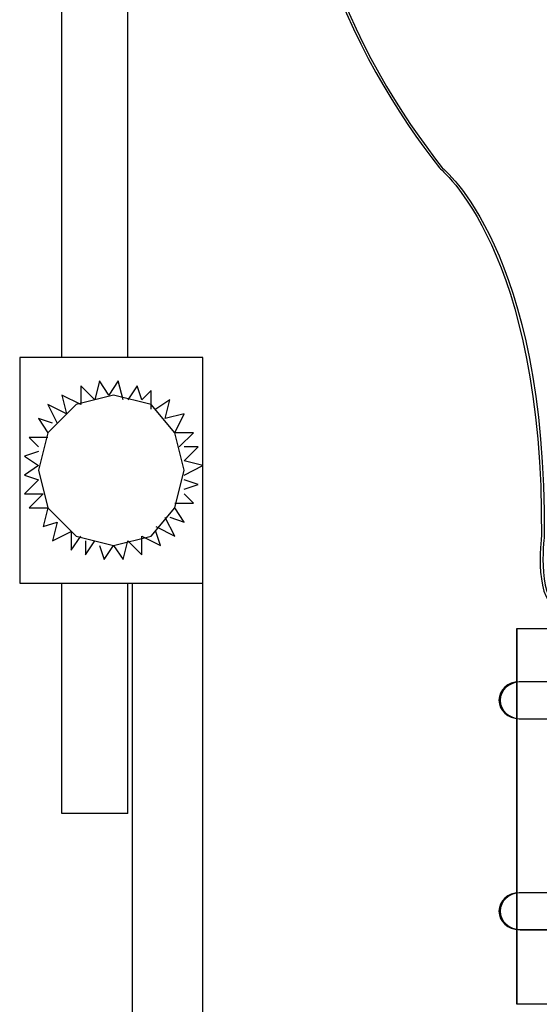
# Model space of a CAD drawing. Units: inches. Extents: x 10.5 to 31.5, y 11.3 to 42.6.
# Drawn here: x 19.5 to 20.5, y 34.7 to 36.7 of the extents above; entities that cross this region are included whole.
import ezdxf

# ---------------------------------------------------------------- set-up
doc = ezdxf.new("R2010")
doc.units = ezdxf.units.IN
doc.header["$MEASUREMENT"] = 0
doc.layers.add('Layer1', color=7, linetype='Continuous')

# ---------------------------------------------------------------- blocks, each defined once
blk = doc.blocks.new('block 5')
at = {"layer": 'Layer1', "color": 18, "lineweight": 30, "true_color": 0x020202}
blk.add_open_spline([(20.5911, 35.4682), (20.5347, 35.471), (20.5517, 35.6116), (20.5517, 35.6116), (20.5573, 36.1913), (20.3458, 36.3573), (20.3458, 36.3573), (20.1821, 36.5678), (19.9454, 36.9727), (20.151, 37.4399), (20.151, 37.4399), (20.3185, 37.986), (21.0134, 38.0401), (21.0134, 38.0401), (21.0615, 38.0401), (21.0615, 38.0401), (21.7563, 37.986), (21.9239, 37.4399), (21.9239, 37.4399), (22.1294, 36.9727), (21.8927, 36.5678), (21.7293, 36.3573), (21.7293, 36.3573), (21.4922, 36.2159), (21.497, 35.5292), (21.497, 35.5292), (21.4933, 35.4691), (21.4595, 35.4691), (21.4595, 35.4691), (20.6192, 35.4691), (20.6192, 35.4691), (20.6192, 35.4691), (20.5911, 35.4682), (20.5911, 35.4682)], degree=3, knots=[0, 0, 0, 0, 1, 1, 1, 2, 2, 2, 3, 3, 3, 4, 4, 4, 5, 5, 5, 6, 6, 6, 7, 7, 7, 8, 8, 8, 9, 9, 9, 10, 10, 10, 11, 11, 11, 11], dxfattribs=at)
blk = doc.blocks.new('block 10')
at = {"layer": 'Layer1', "color": 18, "lineweight": 30, "true_color": 0x020202}
blk.add_open_spline([(20.5855, 35.4684), (20.5292, 35.4711), (20.5461, 35.6118), (20.5461, 35.6118), (20.5517, 36.1913), (20.3402, 36.3574), (20.3402, 36.3574), (20.1766, 36.568), (19.9399, 36.9729), (20.1454, 37.4401), (20.1454, 37.4401), (20.3129, 37.9861), (21.0077, 38.0401), (21.0077, 38.0401), (21.0558, 38.0401), (21.0558, 38.0401), (21.7508, 37.9861), (21.9182, 37.4401), (21.9182, 37.4401), (22.1238, 36.9729), (21.8871, 36.568), (21.7236, 36.3574), (21.7236, 36.3574), (21.4866, 36.2161), (21.4914, 35.5293), (21.4914, 35.5293), (21.4876, 35.4693), (21.4539, 35.4693), (21.4539, 35.4693), (20.6136, 35.4693), (20.6136, 35.4693), (20.6136, 35.4693), (20.5855, 35.4684), (20.5855, 35.4684)], degree=3, knots=[0, 0, 0, 0, 1, 1, 1, 2, 2, 2, 3, 3, 3, 4, 4, 4, 5, 5, 5, 6, 6, 6, 7, 7, 7, 8, 8, 8, 9, 9, 9, 10, 10, 10, 11, 11, 11, 11], dxfattribs=at)
blk = doc.blocks.new('block 4')
at = {"layer": 'Layer1', "color": 18, "lineweight": 30, "true_color": 0x020202}
for points in [[(21.5766, 34.6692), (20.4964, 34.6692), (20.4964, 35.4278), (21.5766, 35.4278), (21.5766, 34.6692)], [(21.5775, 34.669), (20.4974, 34.669), (20.4974, 35.4277), (21.5775, 35.4277), (21.5775, 34.669)]]:
    blk.add_lwpolyline(points, dxfattribs=at)
for points in [[(21.6098, 35.2827), (21.6098, 35.2621), (21.5915, 35.2454), (21.5691, 35.2454), (21.5691, 35.2454), (20.5013, 35.2454), (20.5013, 35.2454), (20.4788, 35.2454), (20.4604, 35.2621), (20.4604, 35.2827), (20.4604, 35.2827), (20.4604, 35.2827), (20.4604, 35.2827), (20.4604, 35.3032), (20.4788, 35.3199), (20.5013, 35.3199), (20.5013, 35.3199), (21.5691, 35.3199), (21.5691, 35.3199), (21.5915, 35.3199), (21.6098, 35.3032), (21.6098, 35.2827), (21.6098, 35.2827), (21.6098, 35.2827), (21.6098, 35.2827)], [(21.6121, 35.2825), (21.6121, 35.2619), (21.5938, 35.2453), (21.5712, 35.2453), (21.5712, 35.2453), (20.5035, 35.2453), (20.5035, 35.2453), (20.4811, 35.2453), (20.4627, 35.2619), (20.4627, 35.2825), (20.4627, 35.2825), (20.4627, 35.2825), (20.4627, 35.2825), (20.4627, 35.3031), (20.4811, 35.3197), (20.5035, 35.3197), (20.5035, 35.3197), (21.5712, 35.3197), (21.5712, 35.3197), (21.5938, 35.3197), (21.6121, 35.3031), (21.6121, 35.2825), (21.6121, 35.2825), (21.6121, 35.2825), (21.6121, 35.2825)], [(21.6098, 34.8568), (21.6098, 34.8363), (21.5915, 34.8195), (21.5691, 34.8195), (21.5691, 34.8195), (20.5013, 34.8195), (20.5013, 34.8195), (20.4788, 34.8195), (20.4604, 34.8363), (20.4604, 34.8568), (20.4604, 34.8568), (20.4604, 34.8568), (20.4604, 34.8568), (20.4604, 34.8773), (20.4788, 34.8941), (20.5013, 34.8941), (20.5013, 34.8941), (21.5691, 34.8941), (21.5691, 34.8941), (21.5915, 34.8941), (21.6098, 34.8773), (21.6098, 34.8568), (21.6098, 34.8568), (21.6098, 34.8568), (21.6098, 34.8568)], [(21.6121, 34.8567), (21.6121, 34.8361), (21.5938, 34.8194), (21.5712, 34.8194), (21.5712, 34.8194), (20.5035, 34.8194), (20.5035, 34.8194), (20.4811, 34.8194), (20.4627, 34.8361), (20.4627, 34.8567), (20.4627, 34.8567), (20.4627, 34.8567), (20.4627, 34.8567), (20.4627, 34.8772), (20.4811, 34.8939), (20.5035, 34.8939), (20.5035, 34.8939), (21.5712, 34.8939), (21.5712, 34.8939), (21.5938, 34.8939), (21.6121, 34.8772), (21.6121, 34.8567), (21.6121, 34.8567), (21.6121, 34.8567), (21.6121, 34.8567)]]:
    blk.add_open_spline(points, degree=3, knots=[0, 0, 0, 0, 1, 1, 1, 2, 2, 2, 3, 3, 3, 4, 4, 4, 5, 5, 5, 6, 6, 6, 7, 7, 7, 8, 8, 8, 8], dxfattribs=at)
at = {"layer": 'Layer1'}
for name in ['block 10', 'block 5']:
    blk.add_blockref(name, (0, 0), dxfattribs=at)
blk = doc.blocks.new('block 16')
at = {"layer": 'Layer1', "color": 7, "lineweight": 25, "true_color": 0xffffff}
for points in [[(19.7103, 35.9747), (19.7103, 39.0251)], [(19.5774, 35.9747), (19.5774, 39.0158)], [(19.492, 35.9747), (19.492, 35.5191)], [(19.8622, 35.9747), (19.492, 35.9747)], [(19.8622, 33.3449), (19.8622, 35.9747)], [(19.6534, 35.9272), (19.6438, 35.8892)], [(19.6723, 35.8986), (19.6534, 35.9272)], [(19.6913, 35.9272), (19.6723, 35.8986)], [(19.7009, 35.8893), (19.6913, 35.9272)], [(19.6438, 35.8893), (19.6154, 35.9177)], [(19.6154, 35.9177), (19.6154, 35.8797)], [(19.7292, 35.9177), (19.7103, 35.8892)], [(19.7388, 35.8893), (19.7292, 35.9177)], [(19.7577, 35.9082), (19.7388, 35.8892)], [(19.7577, 35.8702), (19.7577, 35.9082)], [(19.8241, 35.7469), (19.8052, 35.8227), (19.7577, 35.8797), (19.6817, 35.8986), (19.606, 35.8797), (19.549, 35.8227), (19.53, 35.7469), (19.549, 35.6709), (19.606, 35.614), (19.6817, 35.595), (19.7577, 35.614), (19.8052, 35.6709), (19.8241, 35.7469)], [(19.6154, 35.8797), (19.5774, 35.8986)], [(19.5774, 35.8986), (19.5869, 35.8607)], [(19.7957, 35.8893), (19.7673, 35.8702)], [(19.7863, 35.8512), (19.7957, 35.8892)], [(19.5869, 35.8607), (19.549, 35.8797)], [(19.549, 35.8797), (19.5679, 35.8418)], [(19.5585, 35.8418), (19.53, 35.8512)], [(19.53, 35.8512), (19.549, 35.8227)], [(19.8241, 35.8607), (19.7863, 35.8512)], [(19.8052, 35.8227), (19.8241, 35.8607)], [(19.8431, 35.8227), (19.8052, 35.8227)], [(19.8146, 35.7943), (19.8431, 35.8227)], [(19.549, 35.8133), (19.5109, 35.8133)], [(19.5109, 35.8133), (19.53, 35.7943)], [(19.53, 35.7849), (19.5015, 35.7754)], [(19.8241, 35.7658), (19.8527, 35.7943)], [(19.8527, 35.7943), (19.8241, 35.7943)], [(19.5015, 35.7754), (19.53, 35.7564)], [(19.8622, 35.7564), (19.8241, 35.7658)], [(19.53, 35.7564), (19.5015, 35.7373)], [(19.8241, 35.7373), (19.8622, 35.7564)], [(19.5015, 35.7373), (19.53, 35.7279)], [(19.53, 35.7279), (19.5015, 35.6994)], [(19.8527, 35.7184), (19.8241, 35.7279)], [(19.8241, 35.7089), (19.8527, 35.7184)], [(19.5015, 35.6994), (19.5395, 35.6994)], [(19.5395, 35.6994), (19.5109, 35.6709)], [(19.8431, 35.6804), (19.8241, 35.6994)], [(19.5109, 35.6709), (19.549, 35.6709)], [(19.549, 35.6709), (19.5395, 35.6331)], [(19.8052, 35.6804), (19.8431, 35.6804)], [(19.8241, 35.6425), (19.8052, 35.6709)], [(19.8052, 35.614), (19.7863, 35.6519)], [(19.7957, 35.652), (19.8241, 35.6425)], [(19.5395, 35.6331), (19.5679, 35.6425)], [(19.5679, 35.6425), (19.5585, 35.6046)], [(19.5585, 35.6046), (19.5963, 35.6235)], [(19.5963, 35.6235), (19.5963, 35.5855)], [(19.7673, 35.6331), (19.8052, 35.614)], [(19.7767, 35.595), (19.7673, 35.6235)], [(19.5963, 35.5855), (19.6154, 35.614)], [(19.6249, 35.6046), (19.6249, 35.5761)], [(19.6249, 35.5761), (19.6438, 35.6046)], [(19.7009, 35.5666), (19.7103, 35.6046)], [(19.7103, 35.6046), (19.7388, 35.5761)], [(19.7388, 35.614), (19.7767, 35.595)], [(19.7388, 35.5761), (19.7388, 35.614)], [(19.6534, 35.595), (19.6628, 35.5666)], [(19.6628, 35.5666), (19.6817, 35.595)], [(19.6817, 35.595), (19.7009, 35.5666)], [(19.492, 35.5191), (19.8622, 35.5191)], [(19.5774, 35.0541), (19.5774, 35.5191)], [(19.7103, 35.0541), (19.7103, 35.5191)], [(19.7199, 33.3449), (19.7199, 35.5191)], [(19.7103, 35.0541), (19.5774, 35.0541)]]:
    blk.add_lwpolyline(points, dxfattribs=at)

msp = doc.modelspace()

# ---------------------------------------------------------------- block references
at = {"layer": 'Layer1'}
for name in ['block 16', 'block 4']:
    msp.add_blockref(name, (0, 0), dxfattribs=at)

doc.saveas('drawing.dxf')
